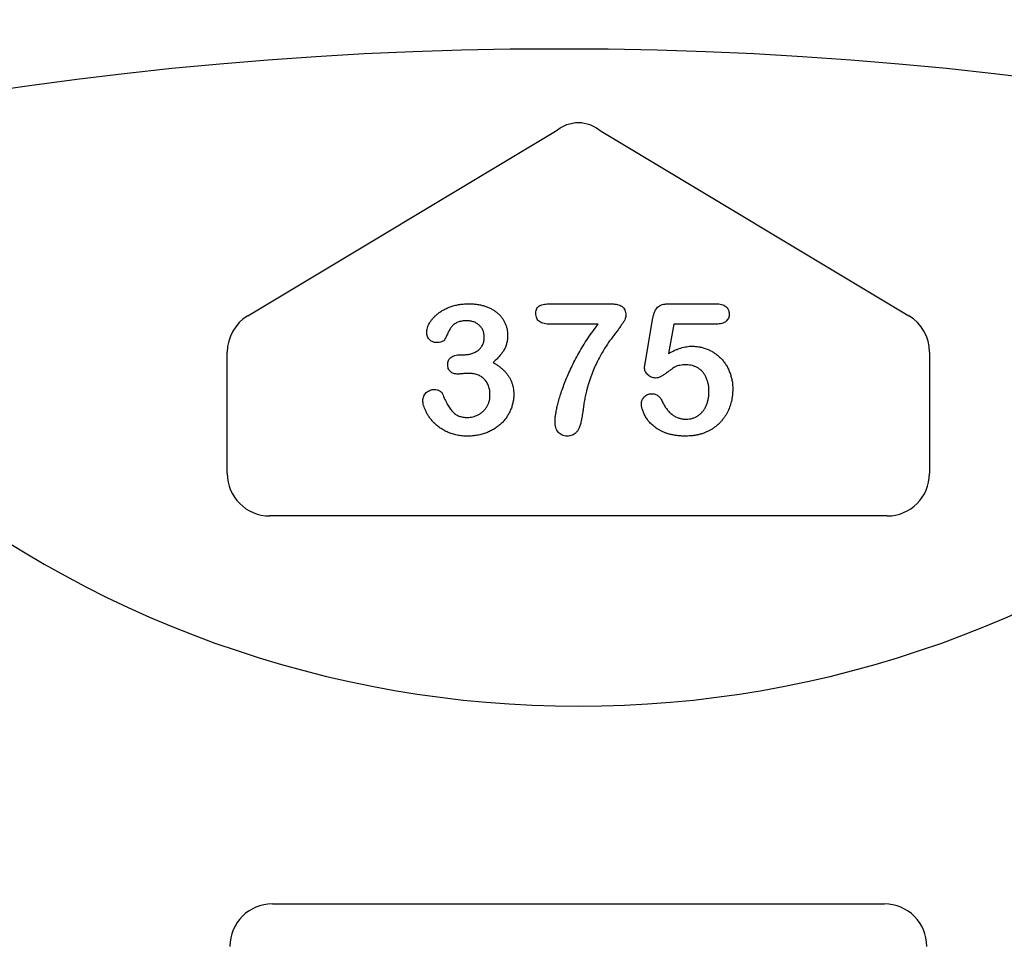
# Model space of a CAD drawing. Units: inches. Extents: x 7843 to 32315, y -21073 to 12505.
# Drawn here: x 22743 to 22855, y -11632 to -11526 of the extents above; entities that cross this region are included whole.
import ezdxf

# ---------------------------------------------------------------- set-up
doc = ezdxf.new("R2010")
doc.units = ezdxf.units.IN
doc.header["$LTSCALE"] = 0.25
doc.header["$MEASUREMENT"] = 0
doc.layers.add('HD', color=7, linetype='Continuous')

msp = doc.modelspace()

# ---------------------------------------------------------------- linework, layer by layer
at = {"layer": 'HD'}
for p, q in [((22768.64, -11560.2), (22803.8, -11539.1)), ((22808.98, -11539.1), (22844.14, -11560.2)), ((22803.23, -11558.83), (22809.97, -11558.83)), ((22816.71, -11558.83), (22822.08, -11558.83)), ((22814.05, -11565.41), (22814.91, -11560.45)), ((22808.64, -11561.16), (22803.23, -11561.16)), ((22817.28, -11561.16), (22816.7, -11564.5)), ((22822.14, -11561.16), (22817.28, -11561.16)), ((22766.29, -11578.23), (22766.29, -11564.35)), ((22846.49, -11564.35), (22846.49, -11578.23)), ((22792.93, -11564.65), (22793.35, -11564.65)), ((22841.65, -11583.07), (22771.13, -11583.07)), ((22771.44, -11627.42), (22841.35, -11627.42))]:
    msp.add_line(p, q, dxfattribs=at)
msp.add_circle((22804.21, -11962.42), 432.75, dxfattribs=at)
for centre, radius, start, end in [((22806.39, -11522.94), 163.64, 352.1186, 187.8814), ((22806.39, -11482.23), 122.59, 229.8497, 310.1503), ((22806.39, -11522.94), 151.52, 202.1789, 337.8211), ((22806.39, -11522.94), 134.73, 208.9667, 257.7539), ((22806.39, -11522.94), 134.73, 282.2461, 331.0333)]:
    msp.add_arc(centre, radius, start, end, dxfattribs=at)
for centre, major_axis, ratio, start_param, end_param in [((22771.15, -11564.35), (-4.23, 2.39), 0.998191, 5.768773, 6.797598), ((22841.64, -11564.35), (4.23, 2.39), 0.998191, 5.768773, 6.797598), ((22771.15, -11578.22), (-3.44, -3.44), 0.997265, 5.499157, 7.067214), ((22841.64, -11578.22), (3.44, -3.44), 0.997265, 5.499157, 7.067214), ((22771.45, -11632.28), (-3.44, 3.44), 0.997265, 5.499157, 7.067214), ((22841.34, -11632.28), (3.44, 3.44), 0.997265, 5.499157, 7.067214)]:
    msp.add_ellipse(centre, major_axis=major_axis, ratio=ratio, start_param=start_param, end_param=end_param, dxfattribs=at)
for points, knots in [([(22803.9, -11539.02), (22804.26, -11538.74), (22804.65, -11538.51), (22805.28, -11538.27), (22805.5, -11538.21), (22805.95, -11538.13), (22806.17, -11538.11), (22806.85, -11538.11), (22807.29, -11538.19), (22808.14, -11538.51), (22808.53, -11538.74), (22808.88, -11539.02)], [0, 0, 0, 0, 0.25, 0.25, 0.375, 0.375, 0.5, 0.5, 0.75, 0.75, 1, 1, 1, 1]), ([(22789.08, -11562.1), (22789.08, -11562.01), (22789.09, -11561.84), (22789.15, -11561.57), (22789.25, -11561.3), (22789.4, -11561.02), (22789.57, -11560.74), (22789.79, -11560.47), (22790.05, -11560.21), (22790.34, -11559.95), (22790.67, -11559.71), (22791.03, -11559.49), (22791.44, -11559.3), (22791.88, -11559.13), (22792.35, -11558.99), (22792.85, -11558.9), (22793.38, -11558.84), (22793.75, -11558.83), (22793.93, -11558.83)], [0, 0, 0, 0, 0.04036, 0.082603, 0.127965, 0.176217, 0.227936, 0.282477, 0.339378, 0.400054, 0.464037, 0.530666, 0.600308, 0.673694, 0.750526, 0.830526, 0.913355, 1, 1, 1, 1]), ([(22793.93, -11558.83), (22794.09, -11558.83), (22794.41, -11558.84), (22794.87, -11558.89), (22795.31, -11558.97), (22795.72, -11559.09), (22796.12, -11559.23), (22796.48, -11559.41), (22796.82, -11559.62), (22797.12, -11559.85), (22797.41, -11560.11), (22797.65, -11560.39), (22797.85, -11560.69), (22798.02, -11561.01), (22798.15, -11561.35), (22798.25, -11561.7), (22798.31, -11562.06), (22798.31, -11562.3), (22798.31, -11562.43)], [0, 0, 0, 0, 0.0763283, 0.1492567, 0.2191151, 0.2869057, 0.3525354, 0.4160867, 0.4777495, 0.5389758, 0.5987001, 0.6565212, 0.7137891, 0.7707306, 0.8274901, 0.8838214, 0.9412815, 1, 1, 1, 1]), ([(22801.54, -11559.91), (22801.54, -11559.8), (22801.55, -11559.61), (22801.63, -11559.35), (22801.78, -11559.15), (22801.99, -11559.02), (22802.24, -11558.94), (22802.53, -11558.87), (22802.86, -11558.84), (22803.1, -11558.83), (22803.23, -11558.83)], [0, 0, 0, 0, 0.1353937, 0.2488613, 0.3510116, 0.4512556, 0.5639193, 0.6913262, 0.8362272, 1, 1, 1, 1]), ([(22809.97, -11558.83), (22810.12, -11558.83), (22810.4, -11558.84), (22810.79, -11558.89), (22811.11, -11558.99), (22811.38, -11559.12), (22811.58, -11559.31), (22811.72, -11559.55), (22811.8, -11559.83), (22811.81, -11560.04), (22811.81, -11560.15)], [0, 0, 0, 0, 0.17344, 0.323947, 0.450504, 0.560316, 0.660706, 0.762434, 0.873951, 1, 1, 1, 1]), ([(22814.91, -11560.45), (22814.94, -11560.32), (22814.99, -11560.07), (22815.1, -11559.73), (22815.25, -11559.44), (22815.44, -11559.21), (22815.67, -11559.03), (22815.97, -11558.91), (22816.32, -11558.84), (22816.57, -11558.83), (22816.71, -11558.83)], [0, 0, 0, 0, 0.149332, 0.281328, 0.397341, 0.501809, 0.605095, 0.71982, 0.849482, 1, 1, 1, 1]), ([(22822.08, -11558.83), (22822.2, -11558.83), (22822.43, -11558.84), (22822.74, -11558.89), (22823.01, -11558.98), (22823.24, -11559.11), (22823.41, -11559.28), (22823.53, -11559.5), (22823.61, -11559.74), (22823.62, -11559.92), (22823.62, -11560.01)], [0, 0, 0, 0, 0.163347, 0.306691, 0.434599, 0.547689, 0.655296, 0.761575, 0.874765, 1, 1, 1, 1]), ([(22803.23, -11561.16), (22803.09, -11561.15), (22802.84, -11561.15), (22802.5, -11561.09), (22802.2, -11561), (22801.95, -11560.87), (22801.76, -11560.69), (22801.63, -11560.47), (22801.55, -11560.2), (22801.54, -11560.01), (22801.54, -11559.91)], [0, 0, 0, 0, 0.166704, 0.311267, 0.43974, 0.552108, 0.656517, 0.761238, 0.874586, 1, 1, 1, 1]), ([(22793.64, -11560.77), (22793.54, -11560.77), (22793.35, -11560.77), (22793.08, -11560.81), (22792.84, -11560.86), (22792.62, -11560.93), (22792.43, -11561.02), (22792.26, -11561.13), (22792.1, -11561.24), (22791.93, -11561.43), (22791.73, -11561.71), (22791.53, -11562.09), (22791.34, -11562.5), (22791.21, -11562.77), (22791.15, -11562.9)], [0, 0, 0, 0, 0.08322, 0.16018, 0.2296, 0.293214, 0.352441, 0.408048, 0.461871, 0.51289, 0.621724, 0.74786, 0.8777, 1, 1, 1, 1]), ([(22795.65, -11562.6), (22795.64, -11562.48), (22795.63, -11562.24), (22795.52, -11561.9), (22795.35, -11561.58), (22795.11, -11561.3), (22794.82, -11561.06), (22794.47, -11560.89), (22794.07, -11560.79), (22793.79, -11560.77), (22793.64, -11560.77)], [0, 0, 0, 0, 0.1200812, 0.2357653, 0.3517194, 0.4734392, 0.5974743, 0.7231478, 0.8560861, 1, 1, 1, 1]), ([(22811.81, -11560.15), (22811.8, -11560.23), (22811.79, -11560.4), (22811.68, -11560.67), (22811.52, -11560.97), (22811.29, -11561.3), (22811.03, -11561.66), (22810.75, -11562.04), (22810.45, -11562.44), (22810.12, -11562.86), (22809.8, -11563.31), (22809.46, -11563.82), (22809.12, -11564.38), (22808.78, -11564.99), (22808.43, -11565.66), (22808.11, -11566.4), (22807.8, -11567.21), (22807.62, -11567.78), (22807.52, -11568.08)], [0, 0, 0, 0, 0.025935, 0.057044, 0.094487, 0.138969, 0.18839, 0.240539, 0.295822, 0.353641, 0.415271, 0.48167, 0.553494, 0.630543, 0.713154, 0.80199, 0.897723, 1, 1, 1, 1]), ([(22823.62, -11560.01), (22823.62, -11560.09), (22823.61, -11560.25), (22823.54, -11560.48), (22823.41, -11560.68), (22823.25, -11560.85), (22823.03, -11560.99), (22822.78, -11561.09), (22822.47, -11561.14), (22822.26, -11561.15), (22822.14, -11561.16)], [0, 0, 0, 0, 0.116758, 0.22655, 0.33406, 0.446692, 0.56486, 0.692987, 0.837593, 1, 1, 1, 1]), ([(22790.17, -11563.27), (22790.1, -11563.26), (22789.97, -11563.25), (22789.77, -11563.19), (22789.59, -11563.09), (22789.41, -11562.95), (22789.26, -11562.78), (22789.15, -11562.58), (22789.09, -11562.35), (22789.08, -11562.18), (22789.08, -11562.1)], [0, 0, 0, 0, 0.113237, 0.225506, 0.343834, 0.470135, 0.59838, 0.726647, 0.857887, 1, 1, 1, 1]), ([(22803.73, -11572.22), (22803.74, -11572.1), (22803.75, -11571.84), (22803.8, -11571.42), (22803.89, -11570.94), (22804.01, -11570.41), (22804.17, -11569.81), (22804.37, -11569.16), (22804.61, -11568.46), (22804.9, -11567.7), (22805.22, -11566.91), (22805.59, -11566.1), (22806, -11565.29), (22806.44, -11564.46), (22806.92, -11563.63), (22807.46, -11562.8), (22808.03, -11561.97), (22808.44, -11561.43), (22808.64, -11561.16)], [0, 0, 0, 0, 0.029454, 0.063825, 0.10349, 0.148294, 0.198421, 0.254089, 0.314986, 0.381559, 0.45184, 0.524181, 0.59836, 0.675006, 0.753654, 0.834022, 0.916101, 1, 1, 1, 1]), ([(22791.15, -11562.9), (22791.13, -11562.93), (22791.09, -11562.99), (22791.01, -11563.06), (22790.9, -11563.12), (22790.73, -11563.19), (22790.49, -11563.25), (22790.28, -11563.26), (22790.17, -11563.27)], [0, 0, 0, 0, 0.091509, 0.192286, 0.302329, 0.427244, 0.697887, 1, 1, 1, 1]), ([(22793.35, -11564.65), (22793.5, -11564.64), (22793.8, -11564.63), (22794.22, -11564.52), (22794.62, -11564.36), (22794.92, -11564.17), (22795.13, -11563.99), (22795.27, -11563.83), (22795.39, -11563.66), (22795.48, -11563.48), (22795.56, -11563.28), (22795.61, -11563.07), (22795.64, -11562.84), (22795.65, -11562.68), (22795.65, -11562.6)], [0, 0, 0, 0, 0.131749, 0.256894, 0.379395, 0.501608, 0.563083, 0.622662, 0.681724, 0.74129, 0.801985, 0.865298, 0.930709, 1, 1, 1, 1]), ([(22798.31, -11562.43), (22798.31, -11562.59), (22798.3, -11562.9), (22798.21, -11563.35), (22798.09, -11563.77), (22797.89, -11564.14), (22797.64, -11564.5), (22797.36, -11564.85), (22797.02, -11565.2), (22796.78, -11565.42), (22796.65, -11565.53)], [0, 0, 0, 0, 0.132183, 0.25542, 0.374063, 0.488767, 0.605943, 0.729225, 0.860138, 1, 1, 1, 1]), ([(22816.7, -11564.5), (22816.82, -11564.44), (22817.05, -11564.31), (22817.41, -11564.14), (22817.75, -11564), (22818.09, -11563.88), (22818.42, -11563.79), (22818.75, -11563.73), (22819.07, -11563.68), (22819.28, -11563.68), (22819.38, -11563.68)], [0, 0, 0, 0, 0.144504, 0.281799, 0.413673, 0.540159, 0.661065, 0.77768, 0.890831, 1, 1, 1, 1]), ([(22819.38, -11563.68), (22819.54, -11563.68), (22819.86, -11563.69), (22820.33, -11563.76), (22820.78, -11563.88), (22821.22, -11564.04), (22821.63, -11564.25), (22822.01, -11564.48), (22822.37, -11564.76), (22822.7, -11565.07), (22822.99, -11565.42), (22823.26, -11565.79), (22823.49, -11566.19), (22823.68, -11566.63), (22823.83, -11567.08), (22823.95, -11567.56), (22824.02, -11568.05), (22824.02, -11568.39), (22824.03, -11568.56)], [0, 0, 0, 0, 0.064173, 0.127337, 0.188931, 0.250924, 0.312036, 0.372326, 0.431827, 0.491986, 0.552016, 0.612746, 0.674295, 0.737447, 0.801693, 0.86632, 0.932221, 1, 1, 1, 1]), ([(22791.47, -11565.77), (22791.47, -11565.69), (22791.48, -11565.53), (22791.55, -11565.31), (22791.67, -11565.11), (22791.83, -11564.95), (22792.04, -11564.81), (22792.3, -11564.71), (22792.6, -11564.65), (22792.81, -11564.65), (22792.93, -11564.65)], [0, 0, 0, 0, 0.1154, 0.224815, 0.331741, 0.442747, 0.561253, 0.691891, 0.835543, 1, 1, 1, 1]), ([(22796.65, -11565.53), (22796.77, -11565.6), (22797.02, -11565.74), (22797.36, -11565.98), (22797.67, -11566.23), (22797.95, -11566.5), (22798.2, -11566.78), (22798.42, -11567.08), (22798.61, -11567.4), (22798.75, -11567.73), (22798.87, -11568.07), (22798.96, -11568.42), (22799.01, -11568.79), (22799.01, -11569.04), (22799.02, -11569.17)], [0, 0, 0, 0, 0.094663, 0.184993, 0.272958, 0.357216, 0.439276, 0.519905, 0.599132, 0.677623, 0.756114, 0.835735, 0.916514, 1, 1, 1, 1]), ([(22813.94, -11566.11), (22813.94, -11566.09), (22813.95, -11566.02), (22813.97, -11565.89), (22814.01, -11565.67), (22814.04, -11565.51), (22814.05, -11565.41)], [0, 0, 0, 0, 0.089772, 0.287784, 0.590023, 1, 1, 1, 1]), ([(22792.64, -11566.86), (22792.55, -11566.86), (22792.39, -11566.85), (22792.15, -11566.8), (22791.94, -11566.71), (22791.77, -11566.58), (22791.63, -11566.42), (22791.53, -11566.23), (22791.47, -11566.01), (22791.47, -11565.85), (22791.47, -11565.77)], [0, 0, 0, 0, 0.146573, 0.277977, 0.399295, 0.515617, 0.630085, 0.744552, 0.866687, 1, 1, 1, 1]), ([(22815.22, -11567.31), (22815.14, -11567.31), (22814.98, -11567.3), (22814.74, -11567.23), (22814.52, -11567.11), (22814.33, -11566.95), (22814.16, -11566.76), (22814.03, -11566.56), (22813.96, -11566.34), (22813.95, -11566.19), (22813.94, -11566.11)], [0, 0, 0, 0, 0.127687, 0.2503, 0.378016, 0.510804, 0.643036, 0.764104, 0.881677, 1, 1, 1, 1]), ([(22818.74, -11565.81), (22818.6, -11565.81), (22818.35, -11565.81), (22818, -11565.86), (22817.71, -11565.92), (22817.47, -11566.02), (22817.25, -11566.16), (22817, -11566.33), (22816.71, -11566.54), (22816.39, -11566.78), (22816.07, -11567), (22815.76, -11567.18), (22815.48, -11567.29), (22815.3, -11567.3), (22815.22, -11567.31)], [0, 0, 0, 0, 0.104441, 0.19326, 0.267914, 0.329244, 0.39171, 0.468706, 0.560129, 0.666847, 0.771951, 0.861933, 0.936788, 1, 1, 1, 1]), ([(22821.31, -11568.86), (22821.31, -11568.7), (22821.3, -11568.4), (22821.23, -11567.96), (22821.13, -11567.56), (22820.97, -11567.19), (22820.79, -11566.86), (22820.57, -11566.58), (22820.32, -11566.34), (22820.04, -11566.15), (22819.74, -11566), (22819.42, -11565.89), (22819.08, -11565.82), (22818.85, -11565.81), (22818.74, -11565.81)], [0, 0, 0, 0, 0.105357, 0.20364, 0.295951, 0.383661, 0.467096, 0.546449, 0.622317, 0.697931, 0.772459, 0.846711, 0.922267, 1, 1, 1, 1]), ([(22793.83, -11566.78), (22793.79, -11566.78), (22793.7, -11566.78), (22793.56, -11566.79), (22793.39, -11566.8), (22793.2, -11566.82), (22793.01, -11566.84), (22792.85, -11566.85), (22792.74, -11566.86), (22792.67, -11566.86), (22792.64, -11566.86)], [0, 0, 0, 0, 0.09696, 0.219501, 0.365449, 0.53449, 0.700991, 0.831477, 0.933633, 1, 1, 1, 1]), ([(22796.3, -11569.25), (22796.3, -11569.16), (22796.3, -11568.97), (22796.27, -11568.71), (22796.22, -11568.46), (22796.14, -11568.22), (22796.05, -11568), (22795.94, -11567.79), (22795.81, -11567.61), (22795.65, -11567.43), (22795.48, -11567.28), (22795.29, -11567.14), (22795.09, -11567.03), (22794.87, -11566.94), (22794.63, -11566.87), (22794.38, -11566.82), (22794.11, -11566.78), (22793.92, -11566.78), (22793.83, -11566.78)], [0, 0, 0, 0, 0.071017, 0.138613, 0.202528, 0.264814, 0.324345, 0.38276, 0.440785, 0.499161, 0.557536, 0.615561, 0.673977, 0.733806, 0.795871, 0.860534, 0.92822, 1, 1, 1, 1]), ([(22788.64, -11569.92), (22788.64, -11569.83), (22788.65, -11569.65), (22788.72, -11569.39), (22788.84, -11569.17), (22789.01, -11568.97), (22789.22, -11568.81), (22789.45, -11568.7), (22789.7, -11568.63), (22789.88, -11568.62), (22789.98, -11568.62)], [0, 0, 0, 0, 0.1335131, 0.2584283, 0.3780874, 0.5000904, 0.6227088, 0.7449173, 0.8680459, 1, 1, 1, 1]), ([(22789.98, -11568.62), (22790.07, -11568.62), (22790.26, -11568.64), (22790.49, -11568.74), (22790.65, -11568.83), (22790.75, -11568.92), (22790.83, -11569.01), (22790.86, -11569.08), (22790.87, -11569.11)], [0, 0, 0, 0, 0.263764, 0.533813, 0.666495, 0.78823, 0.898075, 1, 1, 1, 1]), ([(22807.52, -11568.08), (22807.48, -11568.2), (22807.41, -11568.45), (22807.32, -11568.8), (22807.24, -11569.12), (22807.17, -11569.42), (22807.12, -11569.72), (22807.06, -11570.04), (22807.01, -11570.41), (22806.95, -11570.8), (22806.9, -11571.18), (22806.84, -11571.53), (22806.79, -11571.83), (22806.76, -11572.02), (22806.74, -11572.1)], [0, 0, 0, 0, 0.098392, 0.187059, 0.266939, 0.337908, 0.408449, 0.488574, 0.578911, 0.67896, 0.777441, 0.864127, 0.938305, 1, 1, 1, 1]), ([(22824.03, -11568.56), (22824.02, -11568.8), (22824.01, -11569.28), (22823.88, -11569.98), (22823.68, -11570.65), (22823.44, -11571.18), (22823.22, -11571.58), (22823.03, -11571.86), (22822.82, -11572.13), (22822.6, -11572.38), (22822.36, -11572.62), (22822.09, -11572.84), (22821.81, -11573.05), (22821.52, -11573.23), (22821.21, -11573.41), (22820.88, -11573.55), (22820.54, -11573.68), (22820.19, -11573.77), (22819.82, -11573.86), (22819.45, -11573.91), (22819.05, -11573.94), (22818.79, -11573.95), (22818.66, -11573.95)], [0, 0, 0, 0, 0.08555, 0.168649, 0.249726, 0.330488, 0.370805, 0.410424, 0.449845, 0.48926, 0.528865, 0.569121, 0.609673, 0.650778, 0.692335, 0.733905, 0.776181, 0.81893, 0.862529, 0.906943, 0.952835, 1, 1, 1, 1]), ([(22818.69, -11572.01), (22818.82, -11572.01), (22819.07, -11572), (22819.43, -11571.92), (22819.77, -11571.8), (22820.08, -11571.61), (22820.36, -11571.39), (22820.61, -11571.13), (22820.82, -11570.82), (22821, -11570.48), (22821.14, -11570.11), (22821.24, -11569.72), (22821.3, -11569.3), (22821.31, -11569.01), (22821.31, -11568.86)], [0, 0, 0, 0, 0.08328, 0.162984, 0.239801, 0.317528, 0.395409, 0.473791, 0.553391, 0.636893, 0.723133, 0.811604, 0.903584, 1, 1, 1, 1]), ([(22793.71, -11573.95), (22793.51, -11573.95), (22793.12, -11573.94), (22792.55, -11573.85), (22792.01, -11573.72), (22791.51, -11573.53), (22791.05, -11573.3), (22790.62, -11573.04), (22790.24, -11572.75), (22789.9, -11572.44), (22789.61, -11572.11), (22789.35, -11571.77), (22789.13, -11571.43), (22788.96, -11571.09), (22788.82, -11570.76), (22788.72, -11570.45), (22788.65, -11570.18), (22788.64, -11570), (22788.64, -11569.92)], [0, 0, 0, 0, 0.084486, 0.16543, 0.243152, 0.319218, 0.392407, 0.462798, 0.529802, 0.594675, 0.657186, 0.717081, 0.774123, 0.829497, 0.880577, 0.926098, 0.965596, 1, 1, 1, 1]), ([(22790.87, -11569.11), (22790.96, -11569.33), (22791.13, -11569.74), (22791.41, -11570.29), (22791.69, -11570.76), (22791.95, -11571.09), (22792.17, -11571.31), (22792.35, -11571.45), (22792.54, -11571.56), (22792.75, -11571.66), (22792.97, -11571.73), (22793.21, -11571.78), (22793.46, -11571.82), (22793.64, -11571.82), (22793.73, -11571.82)], [0, 0, 0, 0, 0.1641845, 0.310768, 0.4399774, 0.5538416, 0.6068619, 0.6588478, 0.711385, 0.7647504, 0.8196233, 0.8766293, 0.9371243, 1, 1, 1, 1]), ([(22799.02, -11569.17), (22799.01, -11569.32), (22799.01, -11569.63), (22798.93, -11570.08), (22798.82, -11570.53), (22798.66, -11570.97), (22798.46, -11571.39), (22798.21, -11571.79), (22797.92, -11572.17), (22797.6, -11572.52), (22797.22, -11572.83), (22796.82, -11573.12), (22796.37, -11573.37), (22795.9, -11573.58), (22795.39, -11573.75), (22794.85, -11573.86), (22794.29, -11573.94), (22793.9, -11573.95), (22793.71, -11573.95)], [0, 0, 0, 0, 0.057778, 0.115026, 0.172585, 0.231206, 0.289798, 0.348083, 0.407397, 0.467839, 0.528959, 0.590801, 0.6542, 0.719473, 0.786235, 0.855057, 0.925893, 1, 1, 1, 1]), ([(22793.73, -11571.82), (22793.83, -11571.82), (22794.04, -11571.81), (22794.35, -11571.75), (22794.66, -11571.65), (22794.95, -11571.53), (22795.23, -11571.36), (22795.49, -11571.15), (22795.72, -11570.9), (22795.93, -11570.62), (22796.1, -11570.32), (22796.21, -11569.98), (22796.29, -11569.62), (22796.3, -11569.38), (22796.3, -11569.25)], [0, 0, 0, 0, 0.077901, 0.155489, 0.23378, 0.313809, 0.394989, 0.475807, 0.558324, 0.643432, 0.730448, 0.817019, 0.906333, 1, 1, 1, 1]), ([(22813.59, -11570.21), (22813.6, -11570.15), (22813.61, -11570.02), (22813.67, -11569.82), (22813.78, -11569.63), (22813.92, -11569.46), (22814.09, -11569.3), (22814.3, -11569.18), (22814.52, -11569.12), (22814.68, -11569.11), (22814.76, -11569.11)], [0, 0, 0, 0, 0.111494, 0.224221, 0.343322, 0.473036, 0.60716, 0.734715, 0.864742, 1, 1, 1, 1]), ([(22814.76, -11569.11), (22814.83, -11569.11), (22814.97, -11569.11), (22815.16, -11569.16), (22815.35, -11569.24), (22815.51, -11569.35), (22815.67, -11569.49), (22815.81, -11569.66), (22815.93, -11569.87), (22816, -11570.02), (22816.04, -11570.1)], [0, 0, 0, 0, 0.121498, 0.236942, 0.350175, 0.465619, 0.586238, 0.713513, 0.849968, 1, 1, 1, 1]), ([(22816.04, -11570.1), (22816.11, -11570.24), (22816.24, -11570.53), (22816.51, -11570.9), (22816.8, -11571.24), (22817.13, -11571.52), (22817.49, -11571.74), (22817.87, -11571.89), (22818.28, -11572), (22818.55, -11572.01), (22818.69, -11572.01)], [0, 0, 0, 0, 0.139267, 0.271609, 0.397647, 0.52206, 0.643088, 0.760844, 0.879315, 1, 1, 1, 1]), ([(22818.66, -11573.95), (22818.51, -11573.95), (22818.21, -11573.95), (22817.79, -11573.91), (22817.38, -11573.86), (22817, -11573.79), (22816.64, -11573.69), (22816.3, -11573.58), (22815.98, -11573.44), (22815.59, -11573.24), (22815.16, -11572.95), (22814.71, -11572.58), (22814.34, -11572.18), (22814.07, -11571.75), (22813.86, -11571.33), (22813.71, -11570.94), (22813.61, -11570.57), (22813.6, -11570.33), (22813.59, -11570.21)], [0, 0, 0, 0, 0.064508, 0.125704, 0.184566, 0.240543, 0.294131, 0.34567, 0.395051, 0.443397, 0.534285, 0.617811, 0.695549, 0.768188, 0.835813, 0.896354, 0.950999, 1, 1, 1, 1]), ([(22805.1, -11573.95), (22805, -11573.95), (22804.81, -11573.94), (22804.54, -11573.85), (22804.3, -11573.71), (22804.09, -11573.52), (22803.93, -11573.27), (22803.81, -11572.96), (22803.75, -11572.61), (22803.74, -11572.36), (22803.73, -11572.22)], [0, 0, 0, 0, 0.118422, 0.229157, 0.337573, 0.449371, 0.567712, 0.695486, 0.839243, 1, 1, 1, 1]), ([(22806.74, -11572.1), (22806.71, -11572.26), (22806.64, -11572.56), (22806.5, -11572.97), (22806.34, -11573.3), (22806.15, -11573.55), (22805.93, -11573.73), (22805.68, -11573.86), (22805.4, -11573.94), (22805.2, -11573.95), (22805.1, -11573.95)], [0, 0, 0, 0, 0.181484, 0.337491, 0.470355, 0.581879, 0.681802, 0.781965, 0.886581, 1, 1, 1, 1])]:
    msp.add_open_spline(points, degree=3, knots=knots, dxfattribs=at)
for points in [[(22803.8, -11539.1), (22803.84, -11539.07), (22803.87, -11539.05), (22803.9, -11539.02)], [(22808.88, -11539.02), (22808.92, -11539.05), (22808.95, -11539.07), (22808.98, -11539.1)]]:
    msp.add_open_spline(points, degree=3, dxfattribs=at)

doc.saveas('drawing.dxf')
